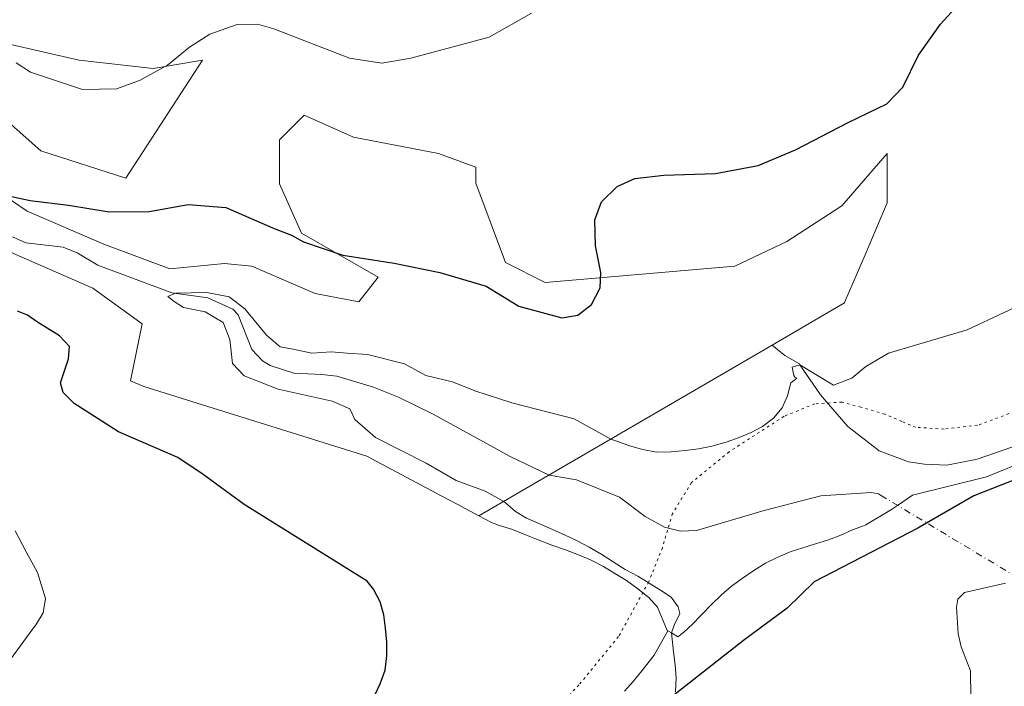
# Model space of a CAD drawing. Units: metres. Extents: x 622661 to 624343, y 4640739 to 4641620.
# Drawn here: x 623093 to 623286, y 4641278 to 4641408 of the extents above; entities that cross this region are included whole.
import ezdxf

# ---------------------------------------------------------------- set-up
doc = ezdxf.new("R2010")
doc.units = ezdxf.units.M
doc.header["$MEASUREMENT"] = 0
doc.linetypes.add('DGN Style 4', pattern=[2.6384748266838614, 1.318413404963828, -0.6592067024819142, 0.001648016756204785, -0.6592067024819142])
doc.linetypes.add('DGN Style 5', pattern=[1.1536117293433497, 0.4944050268614355, -0.6592067024819142])
for name, color, linetype, lineweight in [('Comarca', 135, 'Continuous', 13), ('Comarca CxS', 21, 'Continuous', 0), ('Comunidad autónoma', 142, 'Continuous', 30), ('Comunidad Autónoma CxS', 142, 'Continuous', 0), ('Corriente natural lineal', 142, 'Continuous', 13), ('Corriente natural lineal oculto', 9, 'DGN Style 4', 13), ('Cultivos herbáceos CxS', 92, 'Continuous', 0), ('Curva de nivel maestra', 30, 'Continuous', 30), ('Curva de nivel normal', 30, 'Continuous', 0), ('Espacio natural protegido', 121, 'Continuous', 13), ('Espacio natural protegido CxS', 121, 'Continuous', 0), ('Matorral CxS', 135, 'Continuous', 0), ('Municipio', 91, 'Continuous', 13), ('Municipio CxS', 4, 'Continuous', 0), ('Provincia', 7, 'Continuous', 0), ('Provincia CxS', 1, 'Continuous', 0), ('Vía pecuaria eje', 92, 'DGN Style 5', 0)]:
    doc.layers.add(name, color=color, linetype=linetype, lineweight=lineweight)

# ---------------------------------------------------------------- blocks, each defined once
blk = doc.blocks.new('*U2')
at = {"layer": 'Cultivos herbáceos CxS', "color": 92, "linetype": 'Continuous', "lineweight": 0}
blk.add_polyline3d([(623211.4795000004, 4641276.602700001, 345.4447999999975), (623213.1829000004, 4641278.5153, 345.3334000000032), (623214.8561000006, 4641280.588300001, 345.2081000000035), (623217.2861000003, 4641283.6691, 345.1484999999957), (623220.0038999999, 4641288.483700001, 344.8315000000002), (623220.6854999998, 4641288.064099999, 344.7988999999943), (623221.9565000003, 4641287.281500001, 344.733699999997), (623223.0387000004, 4641288.108700001, 344.5598000000027), (623224.9336999999, 4641289.8375, 344.1778999999952), (623226.4062999999, 4641291.3959, 343.9591999999975), (623226.6655000001, 4641291.670299999, 343.9291999999987), (623228.5028999997, 4641293.585899999, 343.6147000000055), (623230.5543000001, 4641295.532500001, 343.2712999999931), (623232.4765, 4641297.235099999, 343.0844999999972), (623234.6171000004, 4641298.754699999, 342.6818000000058), (623236.9181000004, 4641300.304300001, 342.382700000002), (623239.1942999996, 4641301.746099999, 342.1100000000006), (623241.5040999996, 4641302.866900001, 341.8396999999969), (623244.0295000002, 4641303.9385, 341.5629000000045), (623246.5330999997, 4641304.768300001, 341.3551000000007), (623248.9846999999, 4641305.5165, 341.2406999999948), (623251.5692999996, 4641306.3213, 341.1950999999972), (623253.9647000004, 4641307.202299999, 341.1588000000047), (623256.2755000005, 4641308.269500001, 340.9964999999939), (623258.6441000003, 4641309.1501, 340.818299999999), (623258.9099000003, 4641309.262900001, 340.8007999999973), (623263.9486999996, 4641312.2477, 340.7608000000037), (623264.3580999998, 4641312.528899999, 340.8163000000059), (623265.0948999999, 4641313.0351, 341.0590999999986), (623268.0749000004, 4641315.0821, 341.9968999999983), (623282.5856999997, 4641318.659700001, 342.6407999999938), (623291.3400999998, 4641322.246300001, 343.1858000000066)], dxfattribs=at)
blk = doc.blocks.new('*U3')
at = {"layer": 'Cultivos herbáceos CxS', "color": 92, "linetype": 'Continuous', "lineweight": 0}
for points in [[(623287.5900999998, 4641324.530099999, 343.3392000000022), (623280.7723000003, 4641322.161900001, 343.2584999999963), (623274.7792999997, 4641320.988500001, 343.2308000000049), (623270.3932999996, 4641321.157500001, 343.2679000000062), (623267.2439000001, 4641321.6141, 343.3160000000062), (623261.5072999997, 4641323.782099999, 343.5810999999958), (623255.3230999997, 4641328.5569, 343.9404000000068), (623251.1885000002, 4641333.3871, 344.4382999999943), (623250.0040999996, 4641334.7707, 344.5973999999987), (623249.8234999999, 4641334.9815, 344.6227999999974), (623245.9502999998, 4641340.6875, 345.3567000000039), (623245.8403000003, 4641340.849500001, 345.3788000000059), (623242.9929000001, 4641342.4901, 345.7165999999997), (623240.4698999999, 4641344.5251, 346.1413999999932), (623251.5497000003, 4641350.976100001, 346.3657999999996), (623254.6999000004, 4641352.8103, 346.3484999999928), (623254.7269000001, 4641352.8731, 346.352899999998), (623257.2620999999, 4641358.7915, 346.854800000001), (623258.7364999996, 4641362.233700001, 347.1291999999958), (623263.1052999999, 4641372.4329, 348.0182000000059), (623263.1052999999, 4641382.175100001, 349.4618999999948), (623254.1507000001, 4641371.885500001, 348.8506999999955), (623243.3737000005, 4641364.8805, 348.6806999999972), (623233.1355, 4641360.031099999, 348.6171000000031), (623195.9190999996, 4641356.844900001, 350.8698000000004), (623188.1293000003, 4641360.741699999, 351.4269000000059), (623182.2873000001, 4641376.3289, 353.2896000000038), (623182.2873000001, 4641379.478700001, 353.3966999999975), (623174.9407000003, 4641382.1237, 354.0950000000012), (623158.2363, 4641385.356699999, 354.6904000000068), (623148.5368999997, 4641389.667300001, 353.8616000000038), (623143.6873000005, 4641384.8179, 352.8032999999996), (623143.6875, 4641376.1963, 351.8787000000011), (623147.9977000002, 4641366.497099999, 351.0586999999941), (623163.0855, 4641357.8759, 349.8387999999977), (623159.3132999997, 4641353.0261, 348.7188000000024), (623150.6924999999, 4641354.642700001, 348.8626999999979), (623138.2984999996, 4641360.031099999, 349.3141000000033), (623138.2117, 4641360.0397, 349.3119000000006), (623132.9102999996, 4641360.569900001, 349.2265999999945), (623122.1333, 4641359.4923, 349.1085000000021), (623109.2011000002, 4641364.3419, 349.5868000000046), (623094.1139000002, 4641370.807700001, 349.852899999998), (623080.6425000001, 4641379.9683, 350.5657999999967)], [(623082.7978999997, 4641395.0559, 352.6116999999941), (623096.8079000004, 4641382.6623, 352.1719000000012), (623113.5119000003, 4641377.2741, 351.7562000000034), (623128.6001000004, 4641400.444300001, 354.7670000000071), (623118.9008999999, 4641398.8279, 355.4943000000058), (623104.3520999998, 4641400.444300001, 355.9593000000023), (623090.3421, 4641403.677300001, 355.4847000000009)], [(623089.8022999996, 4641363.2641, 349.0233000000007), (623107.0453000005, 4641355.7203, 348.2299999999959), (623116.7446999997, 4641348.715299999, 348.193299999999), (623114.4071000004, 4641337.547300001, 349.213699999993), (623117.0481000004, 4641336.3869, 349.0755999999965), (623160.8652999997, 4641322.7477, 346.5587999999989), (623175.4433000004, 4641314.968900001, 346.3438000000024), (623178.5843000002, 4641313.2927, 346.4002000000037), (623182.8855, 4641310.9977, 346.3932000000059), (623185.3278999999, 4641309.694499999, 346.1505999999936), (623186.7185000004, 4641309.182700001, 346.0323000000063), (623189.4716999996, 4641308.328299999, 345.795100000003), (623191.9321, 4641307.360300001, 345.7307000000001), (623194.5011, 4641306.3411, 345.3723000000027), (623197.2045, 4641305.297700001, 345.0948999999964), (623199.8788999999, 4641304.361099999, 344.9017000000022), (623202.4741000002, 4641303.3693, 344.9021999999969), (623204.7742999997, 4641302.371099999, 344.8288999999932), (623207.3224999999, 4641301.056500001, 344.5865000000049), (623209.6032999996, 4641299.7093, 344.4919999999984), (623211.8576999997, 4641298.334899999, 344.5638999999938), (623214.0909000002, 4641296.6919, 344.5932999999932), (623215.9895000001, 4641295.2181, 344.5727000000043), (623216.2443000004, 4641295.020300001, 344.5810000000056), (623217.9737, 4641293.0987, 344.7752999999939), (623219.8919000002, 4641288.5527, 344.8375999999989), (623220.0038999999, 4641288.483700001, 344.8315000000002), (623217.2861000003, 4641283.6691, 345.1484999999957), (623214.8561000006, 4641280.588300001, 345.2081000000035), (623213.1829000004, 4641278.5153, 345.3334000000032), (623211.4795000004, 4641276.602700001, 345.4447999999975)]]:
    blk.add_polyline3d(points, dxfattribs=at)

msp = doc.modelspace()

# ---------------------------------------------------------------- linework, layer by layer
at = {"layer": 'Comarca', "color": 135, "linetype": 'Continuous', "lineweight": 13, "flags": 128}
msp.add_lwpolyline([(623423.7097000001, 4641389.174000001), (623394.8669999996, 4641374.547000002), (623352.0121000016, 4641352.073000003), (623296.2779000002, 4641321.295899999), (623280.0781000016, 4641314.942899998), (623269.0851000005, 4641308.587900001), (623248.7320000017, 4641298.074900001), (623243.4429999999, 4641292.873000002), (623234.8620000002, 4641286.576000002), (623212.0329000001, 4641268.645), (623136.6391000021, 4641205.552999998), (623080.6751000005, 4641159.180099999)], dxfattribs=at)
at = {"layer": 'Comarca CxS', "color": 21, "linetype": 'Continuous', "lineweight": 0, "flags": 128}
msp.add_lwpolyline([(623423.7096680602, 4641389.174062978), (623394.866999999, 4641374.547000002), (623352.0120600006, 4641352.073000002), (623296.27794, 4641321.295940001), (623280.0780599985, 4641314.94294), (623269.0850599995, 4641308.58794), (623248.731999999, 4641298.074940002), (623243.4429999993, 4641292.873000001), (623234.8619999997, 4641286.576), (623212.03294, 4641268.644999999), (623136.6390599989, 4641205.552999998), (623080.6750599995, 4641159.180059999)], dxfattribs=at)
at = {"layer": 'Comunidad autónoma', "color": 142, "linetype": 'Continuous', "lineweight": 30, "flags": 128}
msp.add_lwpolyline([(623423.7097000001, 4641389.174000001), (623394.8669999996, 4641374.547000002), (623352.0121000016, 4641352.073000003), (623296.2779000002, 4641321.295899999), (623280.0781000016, 4641314.942899998), (623269.0851000005, 4641308.587900001), (623248.7320000017, 4641298.074900001), (623243.4429999999, 4641292.873000002), (623234.8620000002, 4641286.576000002), (623212.0329000001, 4641268.645), (623136.6391000021, 4641205.552999998), (623080.6751000005, 4641159.180099999)], dxfattribs=at)
at = {"layer": 'Comunidad Autónoma CxS', "color": 142, "linetype": 'Continuous', "lineweight": 0, "flags": 128}
msp.add_lwpolyline([(623423.7096680602, 4641389.174062978), (623394.866999999, 4641374.547000002), (623352.0120600006, 4641352.073000002), (623296.27794, 4641321.295940001), (623280.0780599985, 4641314.94294), (623269.0850599995, 4641308.58794), (623248.731999999, 4641298.074940002), (623243.4429999993, 4641292.873000001), (623234.8619999997, 4641286.576), (623212.03294, 4641268.644999999), (623136.6390599989, 4641205.552999998), (623080.6750599995, 4641159.180059999)], dxfattribs=at)
at = {"layer": 'Corriente natural lineal', "color": 142, "linetype": 'Continuous', "lineweight": 13}
msp.add_polyline3d([(623091.2200999996, 4641365.8101, 348.9953999999998), (623093.9001000002, 4641364.630100001, 348.8546000000061), (623101.1801000005, 4641363.7401, 348.7241000000067), (623103.9501, 4641362.620100001, 348.6987999999984), (623108.0201000003, 4641360.2501, 348.609500000006), (623122.5601000005, 4641354.800100001, 347.6837999999989), (623129.6401000004, 4641353.8201, 346.5397999999986), (623134.5201000003, 4641351.610099999, 345.976999999999), (623135.5900999998, 4641350.450099999, 345.896900000007), (623138.2801000001, 4641343.700099999, 344.8613999999943), (623140.3601000002, 4641341.4301, 344.8738000000012), (623141.9001000002, 4641340.520099999, 344.8469000000041), (623146.5500999996, 4641339.030099999, 344.8736000000063), (623152.0100999996, 4641338.770099999, 344.7158000000054), (623154.9901000002, 4641338.4301, 344.536500000002), (623162.1901000004, 4641336.290100001, 344.0157000000036), (623167.0601000005, 4641334.350099999, 343.829700000002), (623173.8701, 4641331.0101, 343.5044000000053), (623189.0100999996, 4641322.690099999, 342.6995000000024), (623196.6802000003, 4641319.0294, 342.3614999999991), (623202.0701000001, 4641318.0801, 342.2670000000071), (623210.4901000002, 4641314.710100001, 341.9823999999935), (623215.5601000005, 4641310.880100001, 341.8460000000051), (623219.3601000002, 4641308.8301, 341.7642000000051), (623222.4700999996, 4641308.0101, 341.7145000000019), (623225.6501000002, 4641308.1501, 341.6003000000055), (623238.8901000004, 4641312.050100001, 341.4294999999984), (623250.0401, 4641314.9801, 341.537599999996), (623259.9700999996, 4641315.610099999, 341.5025000000023), (623261.3701, 4641315.3201, 341.4695000000065), (623261.8000999996, 4641315.0601, 341.4042999999947)], dxfattribs=at)
at = {"layer": 'Corriente natural lineal oculto', "color": 9, "linetype": 'DGN Style 4', "lineweight": 13, "extrusion": (0.05252738769939674, -0.03151842493445636, 0.9981219677129285), "elevation": -113207.8629751454, "flags": 128}
msp.add_lwpolyline([(4300508.687762984, 1850154.015580203), (4300508.687762983, 1850092.405627023)], dxfattribs=at)
at = {"layer": 'Cultivos herbáceos CxS', "color": 92, "linetype": 'Continuous', "lineweight": 0}
for points in [[(623082.7978999997, 4641395.0559, 352.6116999999941), (623096.8079000004, 4641382.6623, 352.1719000000012), (623113.5119000003, 4641377.2741, 351.7562000000034), (623128.6001000004, 4641400.444300001, 354.7670000000071), (623118.9008999999, 4641398.8279, 355.4943000000058), (623104.3520999998, 4641400.444300001, 355.9593000000023), (623090.3421, 4641403.677300001, 355.4847000000009)], [(623240.4698999999, 4641344.5251, 346.1413999999932), (623242.9929000001, 4641342.4901, 345.7165999999997), (623245.8403000003, 4641340.849500001, 345.3788000000059), (623245.9502999998, 4641340.6875, 345.3567000000039), (623249.8234999999, 4641334.9815, 344.6227999999974), (623250.0040999996, 4641334.7707, 344.5973999999987), (623251.1885000002, 4641333.3871, 344.4382999999943), (623255.3230999997, 4641328.5569, 343.9404000000068), (623261.5072999997, 4641323.782099999, 343.5810999999958), (623267.2439000001, 4641321.6141, 343.3160000000062), (623270.3932999996, 4641321.157500001, 343.2679000000062), (623274.7792999997, 4641320.988500001, 343.2308000000049), (623280.7723000003, 4641322.161900001, 343.2584999999963), (623287.5900999998, 4641324.530099999, 343.3392000000022), (623293.3537, 4641327.2685, 343.3886999999959), (623314.0016999999, 4641340.6567, 343.4694000000018), (623328.4335000003, 4641347.960899999, 343.295100000003), (623340.1171000004, 4641353.768100001, 342.9888999999966), (623351.8009000003, 4641359.575099999, 342.8456000000006), (623363.3251, 4641365.182499999, 342.6601999999984), (623382.6149000004, 4641374.7481, 342.2326999999932), (623398.8541000001, 4641383.2027, 341.8166000000056), (623412.0087000001, 4641389.040899999, 341.234500000006), (623431.7451, 4641399.1393, 340.6950999999972)], [(623240.4698999999, 4641344.5251, 346.1413999999932), (623251.5497000003, 4641350.976100001, 346.3657999999996), (623254.6999000004, 4641352.8103, 346.3484999999928), (623254.7269000001, 4641352.8731, 346.352899999998), (623257.2620999999, 4641358.7915, 346.854800000001), (623258.7364999996, 4641362.233700001, 347.1291999999958), (623263.1052999999, 4641372.4329, 348.0182000000059), (623263.1052999999, 4641382.175100001, 349.4618999999948), (623254.1507000001, 4641371.885500001, 348.8506999999955), (623243.3737000005, 4641364.8805, 348.6806999999972), (623233.1355, 4641360.031099999, 348.6171000000031), (623195.9190999996, 4641356.844900001, 350.8698000000004), (623188.1293000003, 4641360.741699999, 351.4269000000059), (623182.2873000001, 4641376.3289, 353.2896000000038), (623182.2873000001, 4641379.478700001, 353.3966999999975), (623174.9407000003, 4641382.1237, 354.0950000000012), (623158.2363, 4641385.356699999, 354.6904000000068), (623148.5368999997, 4641389.667300001, 353.8616000000038), (623143.6873000005, 4641384.8179, 352.8032999999996), (623143.6875, 4641376.1963, 351.8787000000011), (623147.9977000002, 4641366.497099999, 351.0586999999941), (623163.0855, 4641357.8759, 349.8387999999977), (623159.3132999997, 4641353.0261, 348.7188000000024), (623150.6924999999, 4641354.642700001, 348.8626999999979), (623138.2984999996, 4641360.031099999, 349.3141000000033), (623138.2117, 4641360.0397, 349.3119000000006), (623132.9102999996, 4641360.569900001, 349.2265999999945), (623122.1333, 4641359.4923, 349.1085000000021), (623109.2011000002, 4641364.3419, 349.5868000000046), (623094.1139000002, 4641370.807700001, 349.852899999998), (623080.6425000001, 4641379.9683, 350.5657999999967)], [(623089.8022999996, 4641363.2641, 349.0233000000007), (623107.0453000005, 4641355.7203, 348.2299999999959), (623116.7446999997, 4641348.715299999, 348.193299999999), (623114.4071000004, 4641337.547300001, 349.213699999993), (623117.0481000004, 4641336.3869, 349.0755999999965), (623160.8652999997, 4641322.7477, 346.5587999999989), (623175.4433000004, 4641314.968900001, 346.3438000000024), (623178.5843000002, 4641313.2927, 346.4002000000037), (623182.8855, 4641310.9977, 346.3932000000059)], [(623220.0038999999, 4641288.483700001, 344.8315000000002), (623220.6854999998, 4641288.064099999, 344.7988999999943), (623221.9565000003, 4641287.281500001, 344.733699999997), (623223.0387000004, 4641288.108700001, 344.5598000000027), (623224.9336999999, 4641289.8375, 344.1778999999952), (623226.4062999999, 4641291.3959, 343.9591999999975), (623226.6655000001, 4641291.670299999, 343.9291999999987), (623228.5028999997, 4641293.585899999, 343.6147000000055), (623230.5543000001, 4641295.532500001, 343.2712999999931), (623232.4765, 4641297.235099999, 343.0844999999972), (623234.6171000004, 4641298.754699999, 342.6818000000058), (623236.9181000004, 4641300.304300001, 342.382700000002), (623239.1942999996, 4641301.746099999, 342.1100000000006), (623241.5040999996, 4641302.866900001, 341.8396999999969), (623244.0295000002, 4641303.9385, 341.5629000000045), (623246.5330999997, 4641304.768300001, 341.3551000000007), (623248.9846999999, 4641305.5165, 341.2406999999948), (623251.5692999996, 4641306.3213, 341.1950999999972), (623253.9647000004, 4641307.202299999, 341.1588000000047), (623256.2755000005, 4641308.269500001, 340.9964999999939), (623258.6441000003, 4641309.1501, 340.818299999999), (623258.9099000003, 4641309.262900001, 340.8007999999973), (623263.9486999996, 4641312.2477, 340.7608000000037), (623264.3580999998, 4641312.528899999, 340.8163000000059), (623265.0948999999, 4641313.0351, 341.0590999999986), (623268.0749000004, 4641315.0821, 341.9968999999983), (623282.5856999997, 4641318.659700001, 342.6407999999938), (623291.3400999998, 4641322.246300001, 343.1858000000066)], [(623182.8855, 4641310.9977, 346.3932000000059), (623185.3278999999, 4641309.694499999, 346.1505999999936), (623186.7185000004, 4641309.182700001, 346.0323000000063), (623189.4716999996, 4641308.328299999, 345.795100000003), (623191.9321, 4641307.360300001, 345.7307000000001), (623194.5011, 4641306.3411, 345.3723000000027), (623197.2045, 4641305.297700001, 345.0948999999964), (623199.8788999999, 4641304.361099999, 344.9017000000022), (623202.4741000002, 4641303.3693, 344.9021999999969), (623204.7742999997, 4641302.371099999, 344.8288999999932), (623207.3224999999, 4641301.056500001, 344.5865000000049), (623209.6032999996, 4641299.7093, 344.4919999999984), (623211.8576999997, 4641298.334899999, 344.5638999999938), (623214.0909000002, 4641296.6919, 344.5932999999932), (623215.9895000001, 4641295.2181, 344.5727000000043), (623216.2443000004, 4641295.020300001, 344.5810000000056), (623217.9737, 4641293.0987, 344.7752999999939), (623219.8919000002, 4641288.5527, 344.8375999999989), (623220.0038999999, 4641288.483700001, 344.8315000000002)], [(623220.0038999999, 4641288.483700001, 344.8315000000002), (623217.2861000003, 4641283.6691, 345.1484999999957), (623214.8561000006, 4641280.588300001, 345.2081000000035), (623213.1829000004, 4641278.5153, 345.3334000000032), (623211.4795000004, 4641276.602700001, 345.4447999999975)]]:
    msp.add_polyline3d(points, dxfattribs=at)
at = {"layer": 'Curva de nivel maestra', "color": 30, "linetype": 'Continuous', "lineweight": 30, "elevation": 350, "flags": 128}
for points in [[(623087.9800000006, 4641374.390100001), (623094.75, 4641372.9001), (623102.2300000006, 4641371.9801), (623110.2199999997, 4641370.670100001), (623118.1200000001, 4641370.780099999), (623125.7599999999, 4641372.1601), (623133.1399999997, 4641371.530099999), (623142.6600000003, 4641367.450099999), (623146.0300000003, 4641366.090100001), (623148.4000000004, 4641364.800100001), (623156.1200000001, 4641362.1801), (623166.2199999997, 4641360.610099999), (623175.2300000006, 4641358.800100001), (623184.2999999998, 4641356.120100001), (623190.7300000006, 4641352.1501), (623199.1600000003, 4641349.880100001), (623202.3099999996, 4641350.4101), (623205.0199999996, 4641352.4801), (623206.6900000004, 4641355.8101), (623206.8499999996, 4641358.8101), (623205.79, 4641364.030099999), (623205.6299999999, 4641369.120100001), (623206.9699999997, 4641372.6801), (623210.0199999996, 4641375.670100001), (623213.5300000003, 4641377.2401), (623219.2000000002, 4641377.9001), (623229.3899999997, 4641378.220100001), (623237.7400000002, 4641379.800100001), (623245.0599999996, 4641382.880100001), (623255.3899999997, 4641388.2501), (623263.04, 4641391.920100001), (623266.1799999997, 4641395.140100001), (623269.2300000006, 4641401.470100001), (623273.5300000003, 4641407.540100001), (623282.8799999999, 4641417.770099999)], [(623162.3600000005, 4641275.6801), (623163.4900000002, 4641278.040100001), (623164.4800000006, 4641280.7401), (623164.7999999998, 4641283.5701), (623164.7699999996, 4641286.220100001), (623164.5300000003, 4641289.0001), (623164.1799999997, 4641291.620100001), (623163.4800000006, 4641294.1801), (623162.1900000004, 4641296.6501), (623160.9100000003, 4641298.200099999), (623136.7300000006, 4641313.2401), (623128.7199999997, 4641319.140100001), (623123.7199999997, 4641322.5001), (623112.0899999999, 4641327.540100001), (623103.3399999999, 4641333.0601), (623101.1699999999, 4641335.2501), (623100.6600000003, 4641337.110099999), (623102.2300000006, 4641341.870100001), (623102.4400000004, 4641344.2501), (623100.4600000001, 4641346.360099999), (623096.1500000004, 4641349.030099999), (623094.2000000002, 4641350.4001), (623092.2300000006, 4641351.200099999)]]:
    msp.add_lwpolyline(points, dxfattribs=at)
at = {"layer": 'Curva de nivel normal', "color": 30, "linetype": 'Continuous', "lineweight": 0, "flags": 128}
for points, elevation in [([(623091.9600000001, 4641399.9301), (623094.7599999999, 4641398.110099999), (623105.0199999996, 4641394.700099999), (623111.7000000002, 4641394.870100001), (623116.1799999997, 4641396.460100001), (623121.7000000002, 4641399.4901), (623126, 4641403.0001), (623129.9900000002, 4641405.5601), (623135.4100000003, 4641407.440099999), (623139.3600000005, 4641407.5101), (623142.5999999996, 4641406.590100001), (623157.4299999997, 4641400.8301), (623163.8300000001, 4641399.890100001), (623169.5, 4641400.8301), (623184.9000000004, 4641404.960100001), (623193.2199999997, 4641409.6601)], 355), ([(623221.4699999997, 4641276.5101), (623221.6600000003, 4641279.220100001), (623221.4100000003, 4641281.790100001), (623221.0899999999, 4641284.3301), (623220.6900000004, 4641288.0601), (623221.2400000002, 4641289.550100001), (623222.3799999999, 4641291.850099999), (623222.0499999998, 4641293.190099999), (623220.6200000001, 4641295.040100001), (623218.5300000003, 4641296.4101), (623216.2999999998, 4641297.840100001), (623214.0999999996, 4641299.1601), (623211.6299999999, 4641300.4801), (623209.2699999996, 4641301.9901), (623207.0099999999, 4641303.470100001), (623204.5099999999, 4641304.890100001), (623202.1500000004, 4641306.130100001), (623199.6900000004, 4641307.280099999), (623194.5499999998, 4641309.620100001), (623192.2199999997, 4641310.5601), (623190.0499999998, 4641311.880100001), (623188.0800000001, 4641313.590100001), (623187.75, 4641313.8301), (623184.0800000001, 4641315.9001), (623178.4100000003, 4641317.960100001), (623172.5300000003, 4641321.340100001), (623162.54, 4641326.4001), (623158.4800000006, 4641329.9301), (623157.5499999998, 4641332.0101), (623154.0300000003, 4641333.540100001), (623143.4199999999, 4641335.890100001), (623136.7599999999, 4641338.520099999), (623134.4699999997, 4641340.960100001), (623133.9500000002, 4641345.6501), (623132.6100000005, 4641349.0001), (623129.0800000001, 4641351.0601), (623124.8099999996, 4641351.890100001), (623123.0199999996, 4641353.120100001), (623121.7800000003, 4641354.100099999), (623123.2999999998, 4641354.710100001), (623129.4199999999, 4641354.850099999), (623133.8099999996, 4641354.0001), (623136.9000000004, 4641351.630100001), (623141.1200000001, 4641346.520099999), (623143.8499999996, 4641344.220100001), (623146.3799999999, 4641343.710100001), (623150.0800000001, 4641342.960100001), (623153.8499999996, 4641343.210100001), (623156.9800000006, 4641342.940099999), (623160.9699999997, 4641342.700099999), (623168.29, 4641340.840100001), (623172.4299999997, 4641338.600099999), (623177.6600000003, 4641337.350099999), (623182.0700000003, 4641335.5701), (623189.3200000003, 4641333.190099999), (623201.5899999999, 4641330.0801), (623208.8200000003, 4641326.100099999), (623210.1399999997, 4641325.630100001), (623212.4900000002, 4641324.770099999), (623215.0800000001, 4641324.020099999), (623217.75, 4641323.540100001), (623220.6699999999, 4641323.5701), (623223.3700000001, 4641323.840100001), (623225.9900000002, 4641324.190099999), (623228.6399999997, 4641324.670100001), (623231.4699999997, 4641325.460100001), (623233.9900000002, 4641326.420100001), (623236.3600000005, 4641327.4101), (623238.5899999999, 4641328.5801), (623240.75, 4641330.1801), (623242.4299999997, 4641332.2301), (623243.4800000006, 4641334.610099999), (623244.1500000004, 4641337.120100001), (623245.3099999996, 4641338.0801), (623244.9600000001, 4641338.2501), (623244.75, 4641338.5701), (623244.3899999997, 4641340.200099999), (623245.9500000002, 4641340.690099999), (623252.54, 4641336.690099999), (623256.1699999999, 4641338.0801), (623258.8700000001, 4641340.360099999), (623263.3300000001, 4641342.940099999), (623278.7999999998, 4641347.520099999), (623293.3700000001, 4641354.370100001)], 345), ([(623087.6799999997, 4641278.670100001), (623095.9600000001, 4641289.860099999), (623097.2800000003, 4641292.0001), (623097.7199999997, 4641294.790100001), (623096.1900000004, 4641299.9301), (623093.9400000004, 4641303.9901), (623091.7599999999, 4641308.100099999)], 355), ([(623279.5199999996, 4641275.4301), (623279.4800000006, 4641280.600099999), (623277.6100000005, 4641285.3301), (623277.04, 4641287.870100001), (623276.7300000006, 4641293.100099999), (623276.9600000001, 4641294.670100001), (623278.2999999998, 4641296.0101), (623286.3099999996, 4641297.8101)], 340)]:
    msp.add_lwpolyline(points, dxfattribs=dict(at, elevation=elevation))
at = {"layer": 'Espacio natural protegido', "color": 121, "linetype": 'Continuous', "lineweight": 13, "flags": 128}
msp.add_lwpolyline([(623423.7097000001, 4641389.174000001), (623394.8669999996, 4641374.547000002), (623352.0121000016, 4641352.073000003), (623296.2779000002, 4641321.295899999), (623280.0781000016, 4641314.942899998), (623269.0851000005, 4641308.587900001), (623248.7320000017, 4641298.074900001), (623243.4429999999, 4641292.873000002), (623234.8620000002, 4641286.576000002), (623212.0329000001, 4641268.645), (623136.6391000021, 4641205.552999998), (623080.6751000005, 4641159.180099999)], dxfattribs=at)
at = {"layer": 'Espacio natural protegido CxS', "color": 121, "linetype": 'Continuous', "lineweight": 0, "flags": 128}
msp.add_lwpolyline([(623423.7096680602, 4641389.174062978), (623394.866999999, 4641374.547000002), (623352.0120600006, 4641352.073000002), (623296.27794, 4641321.295940001), (623280.0780599985, 4641314.94294), (623269.0850599995, 4641308.58794), (623248.731999999, 4641298.074940002), (623243.4429999993, 4641292.873000001), (623234.8619999997, 4641286.576), (623212.03294, 4641268.644999999), (623136.6390599989, 4641205.552999998), (623080.6750599995, 4641159.180059999)], dxfattribs=at)
at = {"layer": 'Matorral CxS', "color": 135, "linetype": 'Continuous', "lineweight": 0, "extrusion": (-0.5031573929386655, 0.8641945019874554, 0.0007075774301725746), "elevation": 3697436.615334087, "flags": 128}
msp.add_lwpolyline([(-2873928.517922101, -2270.081866780351), (-2873922.533098465, -2269.933066743092), (-2873861.884224364, -2269.830066717305)], dxfattribs=at)
at = {"layer": 'Matorral CxS', "color": 135, "linetype": 'Continuous', "lineweight": 0}
for points in [[(623090.3421, 4641403.677300001, 355.4847000000009), (623104.3520999998, 4641400.444300001, 355.9593000000023), (623118.9008999999, 4641398.8279, 355.4943000000058), (623128.6001000004, 4641400.444300001, 354.7670000000071), (623113.5119000003, 4641377.2741, 351.7562000000034), (623096.8079000004, 4641382.6623, 352.1719000000012), (623082.7978999997, 4641395.0559, 352.6116999999941)], [(623082.7978999997, 4641395.0559, 352.6116999999941), (623096.8079000004, 4641382.6623, 352.1719000000012), (623113.5119000003, 4641377.2741, 351.7562000000034), (623128.6001000004, 4641400.444300001, 354.7670000000071), (623118.9008999999, 4641398.8279, 355.4943000000058), (623104.3520999998, 4641400.444300001, 355.9593000000023), (623090.3421, 4641403.677300001, 355.4847000000009)], [(623240.4698999999, 4641344.5251, 346.1413999999932), (623242.9929000001, 4641342.4901, 345.7165999999997), (623245.8403000003, 4641340.849500001, 345.3788000000059), (623245.9502999998, 4641340.6875, 345.3567000000039), (623249.8234999999, 4641334.9815, 344.6227999999974), (623250.0040999996, 4641334.7707, 344.5973999999987), (623251.1885000002, 4641333.3871, 344.4382999999943), (623255.3230999997, 4641328.5569, 343.9404000000068), (623261.5072999997, 4641323.782099999, 343.5810999999958), (623267.2439000001, 4641321.6141, 343.3160000000062), (623270.3932999996, 4641321.157500001, 343.2679000000062), (623274.7792999997, 4641320.988500001, 343.2308000000049), (623280.7723000003, 4641322.161900001, 343.2584999999963), (623287.5900999998, 4641324.530099999, 343.3392000000022), (623293.3537, 4641327.2685, 343.3886999999959), (623314.0016999999, 4641340.6567, 343.4694000000018), (623328.4335000003, 4641347.960899999, 343.295100000003), (623340.1171000004, 4641353.768100001, 342.9888999999966), (623351.8009000003, 4641359.575099999, 342.8456000000006), (623363.3251, 4641365.182499999, 342.6601999999984), (623382.6149000004, 4641374.7481, 342.2326999999932), (623398.8541000001, 4641383.2027, 341.8166000000056), (623412.0087000001, 4641389.040899999, 341.234500000006), (623431.7451, 4641399.1393, 340.6950999999972)], [(623080.6425000001, 4641379.9683, 350.5657999999967), (623094.1139000002, 4641370.807700001, 349.852899999998), (623109.2011000002, 4641364.3419, 349.5868000000046), (623122.1333, 4641359.4923, 349.1085000000021), (623132.9102999996, 4641360.569900001, 349.2265999999945), (623138.2117, 4641360.0397, 349.3119000000006), (623138.2984999996, 4641360.031099999, 349.3141000000033), (623150.6924999999, 4641354.642700001, 348.8626999999979), (623159.3132999997, 4641353.0261, 348.7188000000024), (623163.0855, 4641357.8759, 349.8387999999977), (623147.9977000002, 4641366.497099999, 351.0586999999941), (623143.6875, 4641376.1963, 351.8787000000011), (623143.6873000005, 4641384.8179, 352.8032999999996), (623148.5368999997, 4641389.667300001, 353.8616000000038), (623158.2363, 4641385.356699999, 354.6904000000068), (623174.9407000003, 4641382.1237, 354.0950000000012), (623182.2873000001, 4641379.478700001, 353.3966999999975), (623182.2873000001, 4641376.3289, 353.2896000000038), (623188.1293000003, 4641360.741699999, 351.4269000000059), (623195.9190999996, 4641356.844900001, 350.8698000000004), (623233.1355, 4641360.031099999, 348.6171000000031), (623243.3737000005, 4641364.8805, 348.6806999999972), (623254.1507000001, 4641371.885500001, 348.8506999999955), (623263.1052999999, 4641382.175100001, 349.4618999999948), (623263.1052999999, 4641372.4329, 348.0182000000059), (623258.7364999996, 4641362.233700001, 347.1291999999958), (623257.2620999999, 4641358.7915, 346.854800000001), (623254.7269000001, 4641352.8731, 346.352899999998), (623254.6999000004, 4641352.8103, 346.3484999999928), (623251.5497000003, 4641350.976100001, 346.3657999999996), (623240.4698999999, 4641344.5251, 346.1413999999932), (623235.2978999997, 4641341.513699999, 346.2902000000031), (623182.8855, 4641310.9977, 346.3932000000059), (623178.5843000002, 4641313.2927, 346.4002000000037), (623175.4433000004, 4641314.968900001, 346.3438000000024), (623160.8652999997, 4641322.7477, 346.5587999999989), (623117.0481000004, 4641336.3869, 349.0755999999965), (623114.4071000004, 4641337.547300001, 349.213699999993), (623116.7446999997, 4641348.715299999, 348.193299999999), (623107.0453000005, 4641355.7203, 348.2299999999959), (623089.8022999996, 4641363.2641, 349.0233000000007)], [(623240.4698999999, 4641344.5251, 346.1413999999932), (623251.5497000003, 4641350.976100001, 346.3657999999996), (623254.6999000004, 4641352.8103, 346.3484999999928), (623254.7269000001, 4641352.8731, 346.352899999998), (623257.2620999999, 4641358.7915, 346.854800000001), (623258.7364999996, 4641362.233700001, 347.1291999999958), (623263.1052999999, 4641372.4329, 348.0182000000059), (623263.1052999999, 4641382.175100001, 349.4618999999948), (623254.1507000001, 4641371.885500001, 348.8506999999955), (623243.3737000005, 4641364.8805, 348.6806999999972), (623233.1355, 4641360.031099999, 348.6171000000031), (623195.9190999996, 4641356.844900001, 350.8698000000004), (623188.1293000003, 4641360.741699999, 351.4269000000059), (623182.2873000001, 4641376.3289, 353.2896000000038), (623182.2873000001, 4641379.478700001, 353.3966999999975), (623174.9407000003, 4641382.1237, 354.0950000000012), (623158.2363, 4641385.356699999, 354.6904000000068), (623148.5368999997, 4641389.667300001, 353.8616000000038), (623143.6873000005, 4641384.8179, 352.8032999999996), (623143.6875, 4641376.1963, 351.8787000000011), (623147.9977000002, 4641366.497099999, 351.0586999999941), (623163.0855, 4641357.8759, 349.8387999999977), (623159.3132999997, 4641353.0261, 348.7188000000024), (623150.6924999999, 4641354.642700001, 348.8626999999979), (623138.2984999996, 4641360.031099999, 349.3141000000033), (623138.2117, 4641360.0397, 349.3119000000006), (623132.9102999996, 4641360.569900001, 349.2265999999945), (623122.1333, 4641359.4923, 349.1085000000021), (623109.2011000002, 4641364.3419, 349.5868000000046), (623094.1139000002, 4641370.807700001, 349.852899999998), (623080.6425000001, 4641379.9683, 350.5657999999967)], [(623089.8022999996, 4641363.2641, 349.0233000000007), (623107.0453000005, 4641355.7203, 348.2299999999959), (623116.7446999997, 4641348.715299999, 348.193299999999), (623114.4071000004, 4641337.547300001, 349.213699999993), (623117.0481000004, 4641336.3869, 349.0755999999965), (623160.8652999997, 4641322.7477, 346.5587999999989), (623175.4433000004, 4641314.968900001, 346.3438000000024), (623178.5843000002, 4641313.2927, 346.4002000000037), (623182.8855, 4641310.9977, 346.3932000000059)], [(623291.3400999998, 4641322.246300001, 343.1858000000066), (623282.5856999997, 4641318.659700001, 342.6407999999938), (623268.0749000004, 4641315.0821, 341.9968999999983), (623265.0948999999, 4641313.0351, 341.0590999999986), (623264.3580999998, 4641312.528899999, 340.8163000000059), (623263.9486999996, 4641312.2477, 340.7608000000037), (623258.9099000003, 4641309.262900001, 340.8007999999973), (623258.6441000003, 4641309.1501, 340.818299999999), (623256.2755000005, 4641308.269500001, 340.9964999999939), (623253.9647000004, 4641307.202299999, 341.1588000000047), (623251.5692999996, 4641306.3213, 341.1950999999972), (623248.9846999999, 4641305.5165, 341.2406999999948), (623246.5330999997, 4641304.768300001, 341.3551000000007), (623244.0295000002, 4641303.9385, 341.5629000000045), (623241.5040999996, 4641302.866900001, 341.8396999999969), (623239.1942999996, 4641301.746099999, 342.1100000000006), (623236.9181000004, 4641300.304300001, 342.382700000002), (623234.6171000004, 4641298.754699999, 342.6818000000058), (623232.4765, 4641297.235099999, 343.0844999999972), (623230.5543000001, 4641295.532500001, 343.2712999999931), (623228.5028999997, 4641293.585899999, 343.6147000000055), (623226.6655000001, 4641291.670299999, 343.9291999999987), (623226.4062999999, 4641291.3959, 343.9591999999975), (623224.9336999999, 4641289.8375, 344.1778999999952), (623223.0387000004, 4641288.108700001, 344.5598000000027), (623221.9565000003, 4641287.281500001, 344.733699999997), (623220.6854999998, 4641288.064099999, 344.7988999999943), (623220.0038999999, 4641288.483700001, 344.8315000000002), (623219.8919000002, 4641288.5527, 344.8375999999989), (623217.9737, 4641293.0987, 344.7752999999939), (623216.2443000004, 4641295.020300001, 344.5810000000056), (623215.9895000001, 4641295.2181, 344.5727000000043), (623214.0909000002, 4641296.6919, 344.5932999999932), (623211.8576999997, 4641298.334899999, 344.5638999999938), (623209.6032999996, 4641299.7093, 344.4919999999984), (623207.3224999999, 4641301.056500001, 344.5865000000049), (623204.7742999997, 4641302.371099999, 344.8288999999932), (623202.4741000002, 4641303.3693, 344.9021999999969), (623199.8788999999, 4641304.361099999, 344.9017000000022), (623197.2045, 4641305.297700001, 345.0948999999964), (623194.5011, 4641306.3411, 345.3723000000027), (623191.9321, 4641307.360300001, 345.7307000000001), (623189.4716999996, 4641308.328299999, 345.795100000003), (623186.7185000004, 4641309.182700001, 346.0323000000063), (623185.3278999999, 4641309.694499999, 346.1505999999936), (623182.8855, 4641310.9977, 346.3932000000059), (623235.2978999997, 4641341.513699999, 346.2902000000031), (623240.4698999999, 4641344.5251, 346.1413999999932), (623242.9929000001, 4641342.4901, 345.7165999999997), (623245.8403000003, 4641340.849500001, 345.3788000000059), (623245.9502999998, 4641340.6875, 345.3567000000039), (623249.8234999999, 4641334.9815, 344.6227999999974), (623250.0040999996, 4641334.7707, 344.5973999999987), (623251.1885000002, 4641333.3871, 344.4382999999943), (623255.3230999997, 4641328.5569, 343.9404000000068), (623261.5072999997, 4641323.782099999, 343.5810999999958), (623267.2439000001, 4641321.6141, 343.3160000000062), (623270.3932999996, 4641321.157500001, 343.2679000000062), (623274.7792999997, 4641320.988500001, 343.2308000000049), (623280.7723000003, 4641322.161900001, 343.2584999999963), (623287.5900999998, 4641324.530099999, 343.3392000000022)], [(623220.0038999999, 4641288.483700001, 344.8315000000002), (623220.6854999998, 4641288.064099999, 344.7988999999943), (623221.9565000003, 4641287.281500001, 344.733699999997), (623223.0387000004, 4641288.108700001, 344.5598000000027), (623224.9336999999, 4641289.8375, 344.1778999999952), (623226.4062999999, 4641291.3959, 343.9591999999975), (623226.6655000001, 4641291.670299999, 343.9291999999987), (623228.5028999997, 4641293.585899999, 343.6147000000055), (623230.5543000001, 4641295.532500001, 343.2712999999931), (623232.4765, 4641297.235099999, 343.0844999999972), (623234.6171000004, 4641298.754699999, 342.6818000000058), (623236.9181000004, 4641300.304300001, 342.382700000002), (623239.1942999996, 4641301.746099999, 342.1100000000006), (623241.5040999996, 4641302.866900001, 341.8396999999969), (623244.0295000002, 4641303.9385, 341.5629000000045), (623246.5330999997, 4641304.768300001, 341.3551000000007), (623248.9846999999, 4641305.5165, 341.2406999999948), (623251.5692999996, 4641306.3213, 341.1950999999972), (623253.9647000004, 4641307.202299999, 341.1588000000047), (623256.2755000005, 4641308.269500001, 340.9964999999939), (623258.6441000003, 4641309.1501, 340.818299999999), (623258.9099000003, 4641309.262900001, 340.8007999999973), (623263.9486999996, 4641312.2477, 340.7608000000037), (623264.3580999998, 4641312.528899999, 340.8163000000059), (623265.0948999999, 4641313.0351, 341.0590999999986), (623268.0749000004, 4641315.0821, 341.9968999999983), (623282.5856999997, 4641318.659700001, 342.6407999999938), (623291.3400999998, 4641322.246300001, 343.1858000000066)], [(623182.8855, 4641310.9977, 346.3932000000059), (623185.3278999999, 4641309.694499999, 346.1505999999936), (623186.7185000004, 4641309.182700001, 346.0323000000063), (623189.4716999996, 4641308.328299999, 345.795100000003), (623191.9321, 4641307.360300001, 345.7307000000001), (623194.5011, 4641306.3411, 345.3723000000027), (623197.2045, 4641305.297700001, 345.0948999999964), (623199.8788999999, 4641304.361099999, 344.9017000000022), (623202.4741000002, 4641303.3693, 344.9021999999969), (623204.7742999997, 4641302.371099999, 344.8288999999932), (623207.3224999999, 4641301.056500001, 344.5865000000049), (623209.6032999996, 4641299.7093, 344.4919999999984), (623211.8576999997, 4641298.334899999, 344.5638999999938), (623214.0909000002, 4641296.6919, 344.5932999999932), (623215.9895000001, 4641295.2181, 344.5727000000043), (623216.2443000004, 4641295.020300001, 344.5810000000056), (623217.9737, 4641293.0987, 344.7752999999939), (623219.8919000002, 4641288.5527, 344.8375999999989), (623220.0038999999, 4641288.483700001, 344.8315000000002)]]:
    msp.add_polyline3d(points, dxfattribs=at)
at = {"layer": 'Municipio', "color": 91, "linetype": 'Continuous', "lineweight": 13, "flags": 128}
msp.add_lwpolyline([(623423.7097000001, 4641389.174000001), (623394.8669999996, 4641374.547000002), (623352.0121000016, 4641352.073000003), (623296.2779000002, 4641321.295899999), (623280.0781000016, 4641314.942899998), (623269.0851000005, 4641308.587900001), (623248.7320000017, 4641298.074900001), (623243.4429999999, 4641292.873000002), (623234.8620000002, 4641286.576000002), (623212.0329000001, 4641268.645), (623136.6391000021, 4641205.552999998), (623080.6751000005, 4641159.180099999)], dxfattribs=at)
at = {"layer": 'Municipio CxS', "color": 4, "linetype": 'Continuous', "lineweight": 0, "flags": 128}
msp.add_lwpolyline([(623423.7096680602, 4641389.174062978), (623394.866999999, 4641374.547000002), (623352.0120600006, 4641352.073000002), (623296.27794, 4641321.295940001), (623280.0780599985, 4641314.94294), (623269.0850599995, 4641308.58794), (623248.731999999, 4641298.074940002), (623243.4429999993, 4641292.873000001), (623234.8619999997, 4641286.576), (623212.03294, 4641268.644999999), (623136.6390599989, 4641205.552999998), (623080.6750599995, 4641159.180059999)], dxfattribs=at)
at = {"layer": 'Provincia', "color": 7, "linetype": 'Continuous', "lineweight": 0, "flags": 128}
msp.add_lwpolyline([(623423.7097000001, 4641389.174000001), (623394.8669999996, 4641374.547000002), (623352.0121000016, 4641352.073000003), (623296.2779000002, 4641321.295899999), (623280.0781000016, 4641314.942899998), (623269.0851000005, 4641308.587900001), (623248.7320000017, 4641298.074900001), (623243.4429999999, 4641292.873000002), (623234.8620000002, 4641286.576000002), (623212.0329000001, 4641268.645), (623136.6391000021, 4641205.552999998), (623080.6751000005, 4641159.180099999)], dxfattribs=at)
at = {"layer": 'Provincia CxS', "color": 1, "linetype": 'Continuous', "lineweight": 0, "flags": 128}
msp.add_lwpolyline([(623423.7096680602, 4641389.174062978), (623394.866999999, 4641374.547000002), (623352.0120600006, 4641352.073000002), (623296.27794, 4641321.295940001), (623280.0780599985, 4641314.94294), (623269.0850599995, 4641308.58794), (623248.731999999, 4641298.074940002), (623243.4429999993, 4641292.873000001), (623234.8619999997, 4641286.576), (623212.03294, 4641268.644999999), (623136.6390599989, 4641205.552999998), (623080.6750599995, 4641159.180059999)], dxfattribs=at)
at = {"layer": 'Vía pecuaria eje', "color": 92, "linetype": 'DGN Style 5', "lineweight": 0}
msp.add_polyline3d([(623288.0867, 4641331.4824, 343.4575999999943), (623280.8183000004, 4641328.8047, 343.4395999999979), (623274.2525000004, 4641328.054400001, 343.4548000000068), (623268.7215, 4641328.4001, 343.5200000000041), (623265.966, 4641329.5277, 343.6083000000072), (623262.6229999998, 4641330.994999999, 343.7265000000043), (623257.9171000002, 4641332.339500001, 343.9572999999946), (623254.2196000004, 4641333.347899999, 344.1582999999956), (623248.8413000006, 4641333.011800001, 344.312699999995), (623242.8236999996, 4641330.560900001, 344.5149999999995), (623232.0343000004, 4641323.600099999, 344.2217999999993), (623224.6392999999, 4641317.549699999, 342.7473000000027), (623220.9417000003, 4641311.499399999, 341.7872000000062), (623218.9248000003, 4641304.776699999, 342.2764000000025), (623216.2356000004, 4641298.054099999, 344.3904999999941), (623210.3140000004, 4641287.317600001, 345.1646999999939), (623202.5319999997, 4641277.843499999, 345.702099999995), (623193.6157999998, 4641268.453700001, 346.3053999999975), (623185.1266000001, 4641261.7838, 346.8227999999945), (623163.0033, 4641242.513900001, 347.8260000000009), (623122.4291000003, 4641208.271400001, 349.007500000007), (623093.7696000002, 4641185.0579, 349.1186000000016), (623073.3350999998, 4641169.9693, 348.960500000001)], dxfattribs=at)

# ---------------------------------------------------------------- block references
at = {"layer": 'Cultivos herbáceos CxS', "color": 92, "linetype": 'Continuous', "lineweight": 0}
for name in ['*U3', '*U2']:
    msp.add_blockref(name, (0, 0), dxfattribs=at)

doc.saveas('drawing.dxf')
